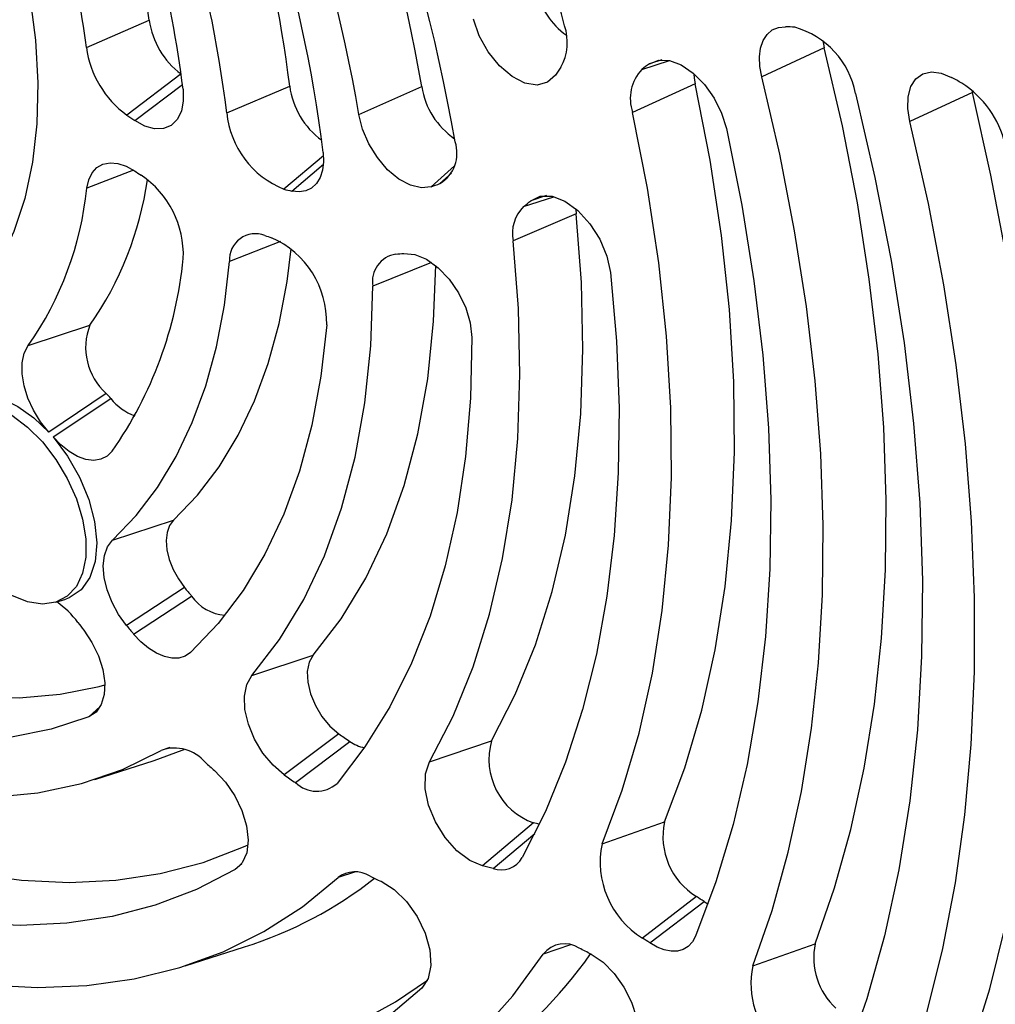
# Model space of a CAD drawing. Units: inches. Extents: x 0.1 to 16.9, y 0.1 to 10.9.
# Drawn here: x 8.8 to 8.9, y 4.8 to 4.9 of the extents above; entities that cross this region are included whole.
import ezdxf

# ---------------------------------------------------------------- set-up
doc = ezdxf.new("R2010")
doc.units = ezdxf.units.IN
doc.header["$MEASUREMENT"] = 0

msp = doc.modelspace()

# ---------------------------------------------------------------- linework, layer by layer
at = {"color": 7, "linetype": 'Continuous', "lineweight": 25}
for p, q in [((8.827165668092634, 4.893694768073838), (8.832770956379571, 4.896107414607087)), ((8.892826810930451, 4.894302230007092), (8.892950675982746, 4.893660351033756)), ((8.892950675982746, 4.893660351033756), (8.887381075771804, 4.89105450973299)), ((8.881447668748324, 4.890453542595561), (8.875866052042758, 4.887899212502049)), ((8.839686456263923, 4.887850393962652), (8.845293080228405, 4.89025109433353)), ((8.851461435815285, 4.887725275033408), (8.857059074828204, 4.890193841633929)), ((8.90615285097525, 4.889674047311169), (8.900580470373995, 4.887079480983831)), ((8.906105938261359, 4.88988299446277), (8.90615285097525, 4.889674047311169)), ((8.87082459700565, 4.878846675157455), (8.865217309381109, 4.876452299933726)), ((8.821993014922963, 4.867105540130229), (8.82748648781504, 4.868943417162162)), ((8.828936777316695, 4.862846935960491), (8.823826892237, 4.859396597806811)), ((8.82419618332668, 4.858981910680451), (8.829349760589944, 4.862383185935068)), ((8.829502744385493, 4.849762188602807), (8.834942954388953, 4.851540482409374)), ((8.835924403369702, 4.845526001378645), (8.83074377726948, 4.842156934651068)), ((8.831377383387029, 4.841394291494539), (8.83654391445257, 4.844780323780757)), ((8.824455235075199, 4.844232935190758), (8.825336653412371, 4.844514533927034)), ((8.8419147034478, 4.837700286358589), (8.84738694112745, 4.839511748513828)), ((8.849672077737901, 4.832502358849102), (8.844804236916792, 4.828836979919584)), ((8.845805356002813, 4.828142594767151), (8.85065092619262, 4.831823420805737)), ((8.857769230235133, 4.829986124070921), (8.863295318165186, 4.83187392045599)), ((8.827927621168614, 4.828422412367386), (8.833216131191646, 4.830112004785047)), ((8.873146276573944, 4.822695044300739), (8.878702662068045, 4.824644478815473)), ((8.867030156099561, 4.824555110991382), (8.862491897214111, 4.820731559243413)), ((8.881553478550682, 4.817992462539475), (8.876737731651366, 4.814291931107004)), ((8.87739617562342, 4.813855589673045), (8.88223729962437, 4.817539417023704)), ((8.88223729962437, 4.817539417023704), (8.882597798745408, 4.817320859152312)), ((8.835977287960949, 4.811805774431869), (8.841265797983981, 4.813495366849529)), ((8.8865742821667, 4.811813687707557), (8.892137368766493, 4.813779781866238))]:
    msp.add_line(p, q, dxfattribs=at)
at = {"color": 8, "linetype": 'Continuous', "lineweight": 25}
for p, q in [((8.876680397578154, 4.891726440895324), (8.879147586844763, 4.892526057539564)), ((8.878465249356605, 4.89258874045649), (8.877378554474669, 4.892237819726652)), ((8.835614926186345, 4.891329272437188), (8.830764251328453, 4.88765467889889)), ((8.831492364953036, 4.887162030182337), (8.835732219727966, 4.890394265792849)), ((8.84830579258425, 4.884017358024368), (8.84478229501176, 4.881050850836338)), ((8.831376855328774, 4.88273907883216), (8.827199466460288, 4.881143442979089)), ((8.84547334135158, 4.880888654062602), (8.848298999344006, 4.883277969789742)), ((8.859980905005571, 4.8831343813635), (8.857910557151406, 4.881273914063556)), ((8.858689762987968, 4.881559199291018), (8.85971893186788, 4.882486281710204)), ((8.866144297694866, 4.879506988734699), (8.868848398260264, 4.880383863757678)), ((8.86819853934008, 4.880484126738384), (8.866776533873672, 4.880021368879039)), ((8.844472172745004, 4.876388337476311), (8.839924552416223, 4.874617714417641)), ((8.857933452536578, 4.874522420461772), (8.852697166104507, 4.872407560940902)), ((8.828407996753484, 4.834918495619114), (8.82738511956773, 4.833996976246238)), ((8.834619886736698, 4.83127126776583), (8.833845685995165, 4.83102257883977)), ((8.86342672944931, 4.820490910969017), (8.867153433605267, 4.823613628725977)), ((8.841015579077972, 4.820918711341278), (8.840427187853903, 4.820385363926968)), ((8.85114733621778, 4.820179486154538), (8.849601337493608, 4.819674664674504)), ((8.870321922990755, 4.813669662068143), (8.86790481605712, 4.812854207810831))]:
    msp.add_line(p, q, dxfattribs=at)
at = {"color": 7, "linetype": 'Continuous', "lineweight": 25, "flags": 128}
for points in [[(8.815370508244992, 4.918730378043252), (8.817245756059114, 4.914656700356712), (8.818870890855164, 4.91053823945523), (8.820231706080762, 4.906410997971135), (8.821316305804046, 4.90231105529458), (8.82211520870518, 4.898274252175858), (8.822621430959835, 4.894335877413855), (8.822830547290186, 4.890530359369538), (8.822740729649656, 4.886890965001182), (8.822352763203275, 4.883449509052327), (8.821670039463958, 4.880236075934643), (8.820698526644676, 4.877278756736965), (8.819446717485718, 4.8746034036595)], [(8.86898593283414, 4.891232310930882), (8.868284493894253, 4.890579179681779), (8.867351817205673, 4.890332989322227), (8.866264633746027, 4.890513993845065), (8.865112385709743, 4.891107302072929), (8.863989868130698, 4.892064102750092), (8.862989430128685, 4.893305680227015), (8.862193377380356, 4.894729890368683), (8.861667200860637, 4.896219563916064)], [(8.887381075771804, 4.89105450973299), (8.887210460748884, 4.891978107311121), (8.887172615973487, 4.892847128169217), (8.887268803277385, 4.89363259715486), (8.887495815554832, 4.894308324927058), (8.887846083694821, 4.894851781169064), (8.888307928952651, 4.895244845800904), (8.888865952346102, 4.895474413144491), (8.889501548092898, 4.895532828897039)], [(8.892137368766493, 4.813779781866238), (8.893870116033742, 4.81875268177114), (8.89533206219177, 4.823977710631973), (8.896519266529351, 4.829440784257089), (8.897428528908486, 4.835127176799421), (8.898057398390444, 4.841021560450361), (8.898404179842327, 4.847108046756238), (8.898467938506347, 4.853370229446026), (8.89824850251948, 4.859791228654853), (8.897746463376741, 4.866353736424075), (8.896963174336776, 4.873040063355304), (8.895900746774133, 4.879832186292604), (8.894562044488001, 4.886711796904348), (8.892950675982746, 4.893660351033756)], [(8.877378554474669, 4.892237819726652), (8.878191203574303, 4.892561723569573), (8.87915546109737, 4.892524372403988), (8.880203884750475, 4.892128378652625), (8.881263145475852, 4.891401438989992), (8.882259156247049, 4.890394397176012), (8.88312225387861, 4.889177687931547), (8.883792071422603, 4.887836410579003), (8.884221760365794, 4.886464377008426)], [(8.881329728805262, 4.891344573932762), (8.881363597307118, 4.890944262392215), (8.881447668748324, 4.890453542595561)], [(8.900580470373995, 4.887079480983831), (8.900396036473223, 4.888240435513158), (8.90042657978296, 4.889298000903168), (8.900670462519942, 4.890195468731881), (8.901114607284612, 4.890884715275857), (8.90173519829312, 4.891328781984603), (8.902498958419413, 4.891503857259758), (8.903364933570305, 4.891400553272753), (8.904286688712325, 4.891024409355843)], [(8.878702662068045, 4.824644478815473), (8.880516678867778, 4.829476999024481), (8.882027044729439, 4.834598188112491), (8.88322849475787, 4.839990194428919), (8.884116840889378, 4.845634222297406), (8.88468898649065, 4.851510597534545), (8.884942937153125, 4.857598836030962), (8.884877807645188, 4.86387771515566), (8.884493824997945, 4.870325347734732), (8.883792327713826, 4.876919258346575), (8.882775761100781, 4.883636461667629), (8.881447668748324, 4.890453542595561)], [(8.8865742821667, 4.811813687707557), (8.88829315221545, 4.816746760674127), (8.889743389945682, 4.821929943347384), (8.890921086206518, 4.82734926433309), (8.891823066489213, 4.832990115720473), (8.8924468994841, 4.838837292458212), (8.892790903634253, 4.844875033340011), (8.892854151668173, 4.851087063489317), (8.892636473099248, 4.857456638228637), (8.892138454685332, 4.863966588215233), (8.891361438847097, 4.87059936572149), (8.890307520049527, 4.877337091935241), (8.888979539156226, 4.884161605152545), (8.887381075771804, 4.89105450973299)], [(8.835782350629342, 4.889963976117122), (8.835807365070897, 4.88891465063024), (8.835633287942112, 4.887999558121248), (8.835268764157588, 4.887264143368832), (8.834731896480216, 4.886744928102038), (8.834049346512558, 4.886467697279937), (8.833255010644233, 4.886446218574355), (8.832388336709624, 4.886681558647968), (8.831492364953036, 4.887162030182337)], [(8.895731981011334, 4.889588685977816), (8.897472069570643, 4.882100447661869), (8.898918014186883, 4.874686350600328), (8.900065907056563, 4.867366432098943), (8.900912645889518, 4.860160474936905), (8.901455942293143, 4.853087953902), (8.901694327956992, 4.846167983158125), (8.901627158621034, 4.839419264587442), (8.901254615816814, 4.83286003724675), (8.90057770637686, 4.826508028074693), (8.899598259713613, 4.820380403983014), (8.898318922875271, 4.814493725461335), (8.896743153391883, 4.808863901820853), (8.894875209931062, 4.803506148197891)], [(8.904068104751184, 4.799161764317474), (8.906016440571769, 4.80432875904605), (8.90769669337132, 4.809752768009365), (8.909104863070235, 4.815420878586392), (8.91023759732124, 4.821319597037667), (8.911092199490128, 4.827434880629042), (8.91166663507548, 4.8337521710624), (8.911959536552084, 4.840256429133748), (8.911970206626517, 4.846932170536165), (8.911698619897157, 4.853763502722392), (8.911145422914654, 4.860734162739285), (8.910311932642719, 4.867827555944084), (8.909200133322914, 4.875026795510299), (8.907812671750877, 4.882314742629198), (8.90615285097525, 4.889674047311169)], [(8.873146276573944, 4.822695044300739), (8.874943619519364, 4.827483145550702), (8.876440102587688, 4.832557262328918), (8.877630509276973, 4.83789970707139), (8.878510690018844, 4.84349185686552), (8.87907757664324, 4.849314218366617), (8.87932919307356, 4.855346495748599), (8.879264662214942, 4.861567661452013), (8.878884209011703, 4.86795602948276), (8.878189159663194, 4.874489331006023), (8.877181937000882, 4.881144791971887), (8.875866052042758, 4.887899212502049)], [(8.857910557151406, 4.881273914063556), (8.857032598693173, 4.881167715179502), (8.856048909864649, 4.881398929391501), (8.855023466982372, 4.881952519186487), (8.854022961927477, 4.882792480662687), (8.853112464695919, 4.883864185120736), (8.852351191431463, 4.885097931958519), (8.85178865317655, 4.886413481799589), (8.851461435815285, 4.887725275033408)], [(8.898510516786049, 4.797209441755822), (8.900445027891434, 4.802339773281991), (8.902113358199921, 4.807725295359034), (8.903511536015081, 4.813353186989406), (8.904636232776733, 4.819210050180538), (8.905484770985051, 4.825281941840652), (8.906055130574735, 4.831554406972265), (8.906345953724054, 4.838012513084359), (8.90635654808734, 4.844640885741284), (8.90608688844321, 4.851423745163783), (8.905537616754618, 4.85834494379499), (8.904710040640554, 4.86538800474197), (8.903606130263091, 4.8725361610013), (8.902228513637127, 4.879772395375288), (8.900580470373995, 4.887079480983831)], [(8.884221760365794, 4.886464377008426), (8.885591433076103, 4.879629124294662), (8.886674687743588, 4.872882212227259), (8.887468324352962, 4.866243571688959), (8.88796999844234, 4.859732813720318), (8.888178228028945, 4.853369171587214), (8.888092397987009, 4.847171443964347), (8.887712761864895, 4.841157939402549), (8.887040441136094, 4.835346422243955), (8.886077421886313, 4.829754060144803), (8.884826548946421, 4.824397373360903), (8.883291517488622, 4.819292185945558), (8.881476862110633, 4.814453579004121)], [(8.84827990890216, 4.884326233174667), (8.848311863663982, 4.883493178053441), (8.848219981929045, 4.882737709082221), (8.848007094524863, 4.882083101859278), (8.847679760399437, 4.881549524485918), (8.847248064543539, 4.881153416197981), (8.846725307277497, 4.880906980881706), (8.846127594475384, 4.880817811078465), (8.84547334135158, 4.880888654062602)], [(8.827199466460288, 4.881143442979089), (8.827372138646577, 4.881892623896992), (8.827679132949502, 4.882512050174239), (8.828109634362466, 4.882979900235613), (8.828648476885398, 4.883279692337148), (8.829276677803039, 4.88340086519636), (8.829972106421097, 4.883339150052365), (8.830710263701583, 4.883096721048731), (8.831465145331777, 4.882682118641247)], [(8.866776533873672, 4.880021368879039), (8.867633973673525, 4.880438404951328), (8.868681857199038, 4.880423329726531), (8.869832199586533, 4.879977408986162), (8.870988413080138, 4.879138084177288), (8.872053416960343, 4.877975828665597), (8.872937788863942, 4.876588230484744), (8.873567273075023, 4.875091798420114), (8.873889015358209, 4.873612179423881)], [(8.87079973555274, 4.879302455205775), (8.870800431445703, 4.879240587337372), (8.87082459700565, 4.878846675157455)], [(8.863295318165186, 4.83187392045599), (8.865404992490841, 4.835992183520985), (8.86720952003907, 4.840433811636553), (8.86870125275258, 4.845179980027012), (8.869873868279972, 4.850210573195754), (8.870722396771527, 4.855504270179953), (8.871243241942704, 4.86103863491435), (8.871434196316144, 4.866790211321142), (8.871294450577528, 4.872734622722935), (8.87082459700565, 4.878846675157455)], [(8.857769230235133, 4.829986124070921), (8.859856152725675, 4.834059973625701), (8.861641219301783, 4.838453700892641), (8.863116864386825, 4.843148684112322), (8.864276833812967, 4.848125024724207), (8.865116211327948, 4.853361631701921), (8.865631439431452, 4.858836310942511), (8.865820334452714, 4.864525859330823), (8.865682095805482, 4.870406163080349), (8.865217309381109, 4.876452299933726)], [(8.834942954388953, 4.851540482409374), (8.837085252469137, 4.853778104322725), (8.839010020766773, 4.856307124983554), (8.84070767343172, 4.859114949206718), (8.842169755709156, 4.862187593292324), (8.843388986046477, 4.865509754668222), (8.844359292357334, 4.869064888100812), (8.845075842262213, 4.872835288094652), (8.845437943489062, 4.87572646229235)], [(8.829502744385493, 4.849762188602807), (8.831610597637203, 4.851963833028383), (8.833504418647683, 4.8544521909618), (8.835174775692384, 4.857214869728949), (8.83661334995582, 4.860238110466129), (8.837812976961454, 4.863506856642801), (8.83876768225266, 4.867004829047048), (8.839472711147092, 4.870714606860311), (8.839924552416223, 4.874617714417641)], [(8.855479042060935, 4.875325698802657), (8.856447614253131, 4.875238878985428), (8.857489088134018, 4.874804048250202), (8.85853233205292, 4.874050905112256), (8.859506093467287, 4.873030888513632), (8.86034386542189, 4.871813664593547), (8.860988428909016, 4.87048236855901), (8.861395760870916, 4.869127926631227), (8.861538040931713, 4.867842845873356)], [(8.84738694112745, 4.839511748513828), (8.849882452456587, 4.842750440638651), (8.852074336756946, 4.846362988761811), (8.853950809903633, 4.850329970910051), (8.855501783501968, 4.854630059583066), (8.85671891912524, 4.859240136415541), (8.857595673144212, 4.864135416467345), (8.858127331907319, 4.869289581473634), (8.858309200994153, 4.874239280700986)], [(8.873889015358209, 4.873612179423881), (8.874417213192583, 4.867514652870941), (8.874650516305016, 4.861561575280427), (8.874588122670833, 4.855773411510677), (8.874230246780243, 4.850170059496804), (8.873578118901005, 4.844770781847674), (8.87263398084913, 4.839594139626964), (8.871401078282211, 4.834657928545903), (8.869883649541846, 4.829979117787066), (8.868086911083513, 4.825573791669517), (8.866017039544003, 4.821457094355837)], [(8.8419147034478, 4.837700286358589), (8.844377859925615, 4.84089698813019), (8.846541325965624, 4.844462698775173), (8.8483934702267, 4.848378248130418), (8.849924335112405, 4.852622585211337), (8.851125690305562, 4.85717289138729), (8.85199107701652, 4.862004703060324), (8.85251584270724, 4.86709204318767), (8.852697166104507, 4.872407560940902)], [(8.848591299315, 4.868968499874598), (8.848076312191926, 4.864382174716198), (8.8472634000124, 4.860022151530615), (8.84615663712881, 4.855910282950076), (8.844761570686488, 4.852067177844765), (8.843085192821162, 4.848512098030252), (8.841135905614056, 4.845262861726394), (8.838923478980293, 4.842335754251626), (8.83645900170163, 4.839745446400199)], [(8.861538040931713, 4.867842845873356), (8.861405234766083, 4.862429603031161), (8.860962734182888, 4.857216824095923), (8.860212422356081, 4.852226693376307), (8.859157492428778, 4.847480447644776), (8.857802433924016, 4.842998285759101), (8.856153013638451, 4.838799282700973), (8.854216251100281, 4.834901308397559), (8.852000388695858, 4.831320951671479), (8.849514856592123, 4.828073449642829)], [(8.823826892237, 4.859396597806811), (8.823086092570776, 4.860312829790336), (8.822451162292698, 4.861337338263938), (8.821950652179785, 4.862424054369347), (8.821607068565616, 4.863524111970729), (8.821435861302705, 4.864588045007986), (8.82144472903224, 4.865568011826745), (8.821633273000884, 4.866419946464013), (8.821993014922963, 4.867105540130229)], [(8.815357431040402, 4.861800927382507), (8.81594493556844, 4.862230730345068), (8.817042467703823, 4.862633728115076), (8.81829625072692, 4.862674529105889), (8.81965645811687, 4.862351511847615), (8.821069033948012, 4.861677513351016), (8.822477841123396, 4.860679318952575), (8.823826892237, 4.859396597806811)], [(8.820531944159988, 4.860897665294387), (8.82192640940697, 4.859845972279797), (8.823249327629414, 4.85851648577053), (8.824446538399858, 4.856963635100485), (8.825469027768692, 4.855250994158544), (8.826274934901019, 4.853448678666099), (8.82683126586415, 4.851630475631171), (8.827115244403092, 4.849870822499642), (8.827115244403092, 4.848241759677467), (8.82683126586415, 4.846809981187993), (8.826274934901019, 4.845634104210804), (8.825469027768692, 4.844762269287506), (8.824446538399858, 4.844230169442298), (8.823249327629414, 4.844059588905359), (8.82192640940697, 4.844257511263915), (8.820531944159988, 4.84481583355335)], [(8.82419618332668, 4.858981910680451), (8.825487030135195, 4.857262783984911), (8.826565771343336, 4.855367733972415), (8.827381705459851, 4.853385829143273), (8.82789648308624, 4.851410220226867), (8.828085909361747, 4.849533762040867), (8.827941081136498, 4.847844649258455), (8.827468805424948, 4.846422271205185), (8.826691279472067, 4.845333480512513), (8.825645047469365, 4.844629451003559), (8.825336653412371, 4.844514533927034)], [(8.829469164633885, 4.857690798415654), (8.829022800305523, 4.857247242778523), (8.828471009104486, 4.856972988947637), (8.827833155510133, 4.856877661546656), (8.827131624262812, 4.856964605981388), (8.826391034797071, 4.857230771036611), (8.825637377250844, 4.857666815954972), (8.824897100371352, 4.858257438240155), (8.82419618332668, 4.858981910680451)], [(8.834942954388953, 4.851540482409374), (8.834588399760928, 4.851072329312098), (8.834366180987173, 4.850455975416658), (8.83428651062409, 4.849719746632765), (8.834353050099839, 4.848897477986384), (8.834562741445302, 4.848026958656115), (8.83490594782981, 4.847148195287705), (8.835366896443086, 4.846301573399947), (8.835924403369702, 4.845526001378645)], [(8.83074377726948, 4.842156934651068), (8.830038815073234, 4.843137638081634), (8.829455949944094, 4.844208183391295), (8.829021968741271, 4.845319371296968), (8.82875681603307, 4.846420134694967), (8.828672677500032, 4.847459885562968), (8.828773419914976, 4.848390839844723), (8.82905441343688, 4.849170213472308), (8.829502744385493, 4.849762188602807)], [(8.826932164813202, 4.841748443469279), (8.827667606551064, 4.840640205471797), (8.828244813648785, 4.839444213061789), (8.82863199650173, 4.838226335363211), (8.82880783106543, 4.837053646829394), (8.828762633274518, 4.835990733126393), (8.828498892391362, 4.835096134085958), (8.828031133910251, 4.834419119632042), (8.82738511956773, 4.833996976246238)], [(8.83645900170163, 4.839745446400199), (8.835982780613678, 4.839418255672999), (8.835422727227483, 4.839244889008024), (8.834796096494468, 4.839230687741401), (8.834122194579225, 4.839376089406713), (8.83342178404671, 4.839676614254825), (8.832716444178487, 4.840123003272612), (8.832027906126374, 4.840701503448297), (8.831377383387029, 4.841394291494539)], [(8.801283810566645, 4.839828380668639), (8.805425059183218, 4.838251435837971), (8.809506072082652, 4.837045569844155), (8.813506395040593, 4.836216826543015), (8.817405978254383, 4.835769359634095), (8.821185276833592, 4.835705411842123), (8.824825348759918, 4.836025303676375), (8.82830794982544, 4.836727431824261), (8.828815774510197, 4.836865556402673)], [(8.84738694112745, 4.839511748513828), (8.847026151653631, 4.838880802305367), (8.846860920495464, 4.838058870769567), (8.846901993814901, 4.837099409982754), (8.847146700320723, 4.8360648205304), (8.847579125001657, 4.835022389151512), (8.848171144193213, 4.834039912601574), (8.848884254660375, 4.833181288345463), (8.849672077737901, 4.832502358849102)], [(8.844804236916792, 4.828836979919584), (8.843808042142394, 4.829695479798264), (8.84290632075185, 4.830781201988336), (8.842157718125437, 4.832023534223774), (8.84161092123694, 4.83334167876911), (8.841301492192121, 4.834649907273072), (8.841249555371075, 4.835863136295353), (8.8414584885961, 4.836902460890237), (8.8419147034478, 4.837700286358589)], [(8.82738511956773, 4.833996976246238), (8.824030535548447, 4.832900802556251), (8.82049854494961, 4.832188716971121), (8.81680685027055, 4.831864288496552), (8.8129739544548, 4.831929143182982), (8.809019068152475, 4.832382955975737), (8.804962013435631, 4.833223452344228), (8.80082312444911, 4.834446419681997), (8.796623145494877, 4.836045728420484)], [(8.801157147572779, 4.829754394883953), (8.805727044400896, 4.828370861844033), (8.810205047345578, 4.827423681373284), (8.814567081525494, 4.826917945754518), (8.818789695536859, 4.826856373950887), (8.822850187534119, 4.827239296988048), (8.826726727280864, 4.828064656174484), (8.830398473514697, 4.829328014169552), (8.833845685995165, 4.83102257883977)], [(8.833216131191646, 4.830112004785047), (8.8357194394783, 4.831029502141522), (8.835895458545405, 4.831103272037468)], [(8.862491897214111, 4.820731559243413), (8.861343405884535, 4.821211277186331), (8.860197341356054, 4.822075423391752), (8.85914888763036, 4.823252227996955), (8.85828512184728, 4.824643953947223), (8.857677782274347, 4.826135014343292), (8.857377310234458, 4.827601572270457), (8.857408660806877, 4.82892182581552), (8.857769230235133, 4.829986124070921)], [(8.8385830412953, 4.829215255074169), (8.839557148488716, 4.828196020562519), (8.840395474677216, 4.826979321400128), (8.841040762995219, 4.825648256959713), (8.841448940876464, 4.824293737651558), (8.841592130167559, 4.823008275830666), (8.841460551178796, 4.821879667292636), (8.841063190627493, 4.82098499490598), (8.840427187853903, 4.820385363926968)], [(8.80792583276548, 4.8223981629923), (8.812497187229063, 4.82102578238275), (8.816987297971702, 4.820041794991845), (8.82137705618032, 4.819450388429248), (8.825647780117682, 4.819254079576633), (8.829781294627296, 4.819453703876463), (8.833760008482432, 4.820048411776544), (8.837566989250082, 4.821035672345515), (8.841186035351257, 4.822411284043867), (8.841577049349567, 4.822588405087194)], [(8.840427187853903, 4.820385363926968), (8.836971591984204, 4.818606725434084), (8.83331028525574, 4.817215050327957), (8.829458849294422, 4.816216261237445), (8.825433674869673, 4.815614608764621), (8.821251892139319, 4.81541265339525), (8.816931297747832, 4.815611254601989), (8.812490279088156, 4.816209567186676), (8.80794773604947, 4.817205044877295), (8.803323000583884, 4.818593451164274)], [(8.81361507228077, 4.810777347248275), (8.818274511784349, 4.810124136740767), (8.822810467453612, 4.809885078718653), (8.827204041957412, 4.810061169126103), (8.831436931141488, 4.810651674349523), (8.835491500285743, 4.811654134273875), (8.839350857572583, 4.813064372531813), (8.84299892446025, 4.81487651390292), (8.846420502667932, 4.817083008790581), (8.849601337493608, 4.819674664674504)], [(8.85344053593076, 4.819345367104734), (8.854605306516426, 4.818617724384313), (8.85570746355919, 4.817542913656507), (8.856654465148385, 4.816211180716151), (8.857366796901697, 4.814734343667213), (8.857784648339386, 4.813236404187265), (8.857872934832926, 4.811843135805994), (8.857624243463396, 4.810671523411277), (8.857059455442462, 4.809819940687962)], [(8.881476862110633, 4.814453579004121), (8.881196782392415, 4.813944702545177), (8.880827540717734, 4.813547571619898), (8.880378619526068, 4.813272384887381), (8.8798615474945, 4.813126209376395), (8.879289603471495, 4.81311279899808), (8.878677475464823, 4.813232498142332), (8.87804088344104, 4.813482232833568), (8.87739617562342, 4.813855589673045)], [(8.825371107893238, 4.792554203666566), (8.830177050590878, 4.792435656341389), (8.8348396715562, 4.792721097378819), (8.83934288475607, 4.79340954200784), (8.843671154113828, 4.794498615095839), (8.847809547108726, 4.795984559342811), (8.851743786293095, 4.797862248244034), (8.855460298549506, 4.800125203776501), (8.858946261918001, 4.802765618748089), (8.862189649831837, 4.805774383732353), (8.865179272609108, 4.809141118496029), (8.86790481605712, 4.812854207810831)], [(8.872165680395343, 4.812844711476141), (8.873225917166366, 4.812129849758236), (8.874225739592049, 4.811132511409119), (8.875095217904343, 4.80992245245509), (8.87577353888768, 4.808584307066981), (8.87621325928833, 4.807211668061082), (8.87638362409937, 4.805900540812778), (8.876272717633162, 4.804742628430541), (8.875888296930608, 4.803818917839885)], [(8.821659035527137, 4.803176047663484), (8.826282514008492, 4.802560172509762), (8.830794827777874, 4.80231533053958), (8.835180719033499, 4.8024423496542), (8.839425357454855, 4.802940800355013), (8.843514390349512, 4.803808997195843), (8.84743399118487, 4.80504400448206), (8.851170906340794, 4.806641646197243), (8.854712499925002, 4.808596520123849), (8.85756716955925, 4.810539234600993)], [(8.857059455442462, 4.809819940687962), (8.853912952417948, 4.807145457554474), (8.850545718787371, 4.804817187274317), (8.846969140413048, 4.802843002590448), (8.843195311029302, 4.801229578951462), (8.839236991349075, 4.799982371939424), (8.835107565915242, 4.799105598822537), (8.830820997842512, 4.798602224294995), (8.826391781602975, 4.798473950452254), (8.82183489401494, 4.798721211035621), (8.817165743600764, 4.79934316996559)]]:
    msp.add_lwpolyline(points, dxfattribs=at)
at = {"color": 7, "linetype": 'Continuous', "lineweight": 25}
for centre, radius, start, end in [((8.599476466492908, 4.800513561078185), 0.3327875820521783, 15.89301662247335, 38.60539021321668), ((8.6146497948151, 4.809275791076291), 0.3142348979081569, 16.03598917539182, 38.75527478097455), ((8.611016000793198, 4.807176892161393), 0.312233401553108, 16.03598917540591, 38.75527478093723), ((8.604721662150464, 4.802824971437047), 0.3371357672931526, 12.96220954416144, 34.17082634718691), ((8.591090382011407, 4.794678409002342), 0.3540352702104201, 12.70112056996825, 33.50549545128526), ((8.601039521446, 4.800702426655804), 0.3351877782628189, 12.96220954417955, 34.17082634715013), ((8.674538754411, 4.843549376594159), 0.2020811430457123, 14.9343990818447, 34.65062716023167), ((8.701261330120513, 4.857591451774887), 0.1611771771754028, 9.888927999896879, 30.63511824896986), ((8.715756197458022, 4.866099913416841), 0.1433423193966904, 9.67659060681145, 30.40058995599797), ((8.711990581219682, 4.86394372987636), 0.1414838548092481, 9.676590606804252, 30.40058995601185), ((8.722513713513385, 4.868703262922866), 0.1267328414502587, 7.081140635483306, 27.74525606942114), ((8.736660749684992, 4.876974864030646), 0.1094405844755436, 6.967708731974327, 27.07351735510321), ((8.73280076500791, 4.874787624839499), 0.1076809497192537, 6.967708731978401, 27.07351735510478), ((8.753899299192238, 4.886234495375477), 0.07948718665061771, 7.135002750770618, 22.21460743213471), ((8.741541042673516, 4.878400014417373), 0.09494814024201934, 6.995558274529699, 22.17054419275098), ((8.74996287504657, 4.884030752286933), 0.07780529837512984, 7.135002750763377, 22.21460743217493), ((8.874015068573277, 4.90045861470191), 0.006972294141479205, 193.5128558440365, 234.4600751992283), ((8.839849010697085, 4.897088288445026), 0.007145695655961804, 187.8897756131099, 233.6817692421389), ((8.865506766879994, 4.894139746376797), 0.004538210254760785, 330.7032990779876, 19.14772434733274), ((8.888440264779659, 4.870553632054143), 0.02500173188375355, 85.69446229747125, 87.5671553135232), ((8.888277851914298, 4.888177540034557), 0.007586525783812842, 10.71984098253462, 74.4058543369796), ((8.836115800330758, 4.894935073695208), 0.009035664066038783, 187.8897756130203, 233.6817692422557), ((8.887690946570721, 4.87742662129983), 0.01804763224307845, 124.8478132351053, 127.5954860990624), ((8.888774719006861, 4.877951514987753), 0.02383223865004583, 144.1208531359387, 146.1333570818104), ((8.87942947970759, 4.8891412487786), 0.003773681337202963, 136.7597994792541, 199.2160515145276), ((8.880827400458083, 4.847849047225385), 0.04913705425126556, 60.24006859765647, 61.48260069710307), ((8.900406523827877, 4.883021535625567), 0.00889691815876628, 13.31959395881849, 57.26621211520099), ((8.8522627333952, 4.89111861619668), 0.00702343644154764, 187.0951887574694, 234.2017380487111), ((8.863938211123054, 4.89129235696792), 0.006966294000553792, 189.0728445160616, 235.5664421233625), ((8.847852295465069, 4.888660907268053), 0.008205965005848312, 185.6684171757894, 248.0301803416902), ((8.863082619292356, 4.934635452738262), 0.05702341640410915, 235.4756742692768, 236.3590021251203), ((8.857039517335876, 4.884264307687463), 0.003168741413995167, 301.3851905231232, 18.53912345544821), ((8.864941390340244, 4.933563973078539), 0.06090666704757938, 236.6582389545998, 237.3097937593543), ((8.803174203064335, 4.886036773025179), 0.02971985875570535, 324.8899117916743, 351.9997819816622), ((8.827254338024403, 4.875210852756777), 0.008560510076903765, 357.6928846149177, 55.96285538900446), ((8.797703531425862, 4.884098601577148), 0.02964360210728017, 325.0231443003134, 354.278703911794), ((8.852275468663668, 4.91142262515537), 0.03128246036781408, 256.1410356618198, 257.4411540507308), ((8.85198441337584, 4.898666894978617), 0.01837484599011287, 288.8150249776774, 291.4026621755144), ((8.853731715871342, 4.895409309519371), 0.02017315032076786, 307.9738749360067, 310.2889425994071), ((8.868503465735486, 4.877123067759233), 0.003353916078429963, 134.70099110152, 191.5366906972148), ((8.84223514619903, 4.874766871078269), 0.002315403061792462, 68.32079691902642, 183.6935120044092), ((8.855316610598273, 4.913917648788122), 0.03896685091236304, 251.7141927060575, 252.6318467439577), ((8.840326777326496, 4.869173023385169), 0.008267052289954996, 358.5823810896567, 66.03556165749394), ((8.79965368716877, 4.878451861092738), 0.03633158983521929, 325.1497990989277, 354.336173633316), ((8.85515263238329, 4.872808368562811), 0.002487963302788011, 99.21551799928305, 189.270673698273), ((8.853102145863465, 4.899045976288477), 0.02383906876406563, 273.9737713768366, 275.7222360940579), ((8.832579402941365, 4.866934223728319), 0.005474910295022437, 158.4703917031774, 228.2923030489102), ((8.816221677072164, 4.851107996757771), 0.01730538840458697, 40.65797108374548, 42.71406973819128), ((8.833178021836797, 4.865433031224886), 0.004894603198012163, 218.5431379398494, 249.8021730115345), ((8.90035053404022, 4.898421230573454), 0.08335845238933999, 219.3867263864423, 220.0530725046246), ((8.8398699963567, 4.847098624976877), 0.004054299109454108, 214.8767532333057, 265.0347983958415), ((8.820115514256862, 4.837784410050932), 0.007825918916681126, 36.34467551485901, 55.75341530816262), ((8.904188981159429, 4.901104695134072), 0.09742576806804665, 217.0368503147096, 217.5349979972496), ((8.896635722620111, 4.896255629000957), 0.08525501271158904, 219.3867263854503, 220.0530725053804), ((8.88256770320496, 4.878884030757342), 0.05686283200714345, 234.6543009275383, 235.8546533334793), ((8.852626651595045, 4.834567002912147), 0.003380936799232671, 234.2413503311995, 258.5234911885928), ((8.869043910836188, 4.830195104895872), 0.005988717674260203, 163.7201154796489, 250.3509403912089), ((8.835032077840902, 4.827666452857406), 0.003559649873392491, 39.55507107099754, 109.4685213230766), ((8.890019584265241, 4.887794273825068), 0.07795652243729696, 227.9209539185027, 228.7145672702296), ((8.878448299299263, 4.876273921485555), 0.05815656763194504, 234.6543009270677, 235.8546533340487), ((8.847697227872935, 4.830099522074569), 0.00272190074386932, 225.9683662103955, 311.8958934308807), ((8.884855777059022, 4.823344596857535), 0.006288920193224637, 168.0713188467194, 238.325168913423), ((8.858591905145696, 4.789808190268928), 0.035756853592743, 75.49034651035528, 76.35002765621428), ((8.880926438287196, 4.821051209586955), 0.00795192485191981, 168.0697009004896, 238.213616562522), ((8.864152136775692, 4.822501480047338), 0.002137429252131559, 250.1607074635374, 330.7502348265038), ((8.851124700940323, 4.817687247516453), 0.002504089285729058, 57.90975348634462, 127.4703136462185), ((8.854150025365662, 4.786390310894348), 0.03533989479480754, 74.78157558984718, 76.34665930269875), ((8.830042408428792, 4.848817310791332), 0.03706216665192929, 287.6274216085006, 308.0047391707373), ((8.873419854672521, 4.863117914706318), 0.0481166197993767, 244.1695813525432, 245.4663886742445), ((8.84729778697884, 4.765544764210035), 0.0626435428844907, 56.0995779604071, 56.84983877309509), ((8.843145814773994, 4.762886392719708), 0.06140803087857458, 56.09962681941114, 56.83663562006247), ((8.869785891069442, 4.811411366360229), 0.002370703409024204, 55.98529171777411, 142.5107023884151), ((8.85102140829664, 4.772256756135796), 0.04576529647335194, 62.4827652820485, 63.96031974760245), ((8.898143570687, 4.81253529314007), 0.006133776463115066, 168.29392547884, 227.3792288679415), ((8.835709749055438, 4.8390060004004), 0.04482408152661548, 287.9976373254098, 324.327539492681), ((8.894169067262405, 4.810240043571956), 0.00775610188918732, 168.2939254786413, 227.3792288681836)]:
    msp.add_arc(centre, radius, start, end, dxfattribs=at)
for points, knots in [([(8.898461042626113, 4.972955926108408), (8.900837740251967, 4.968732763149482), (8.905591086752642, 4.960286523857527), (8.912140925529213, 4.947196403347004), (8.918230993331788, 4.933832276270762), (8.92380190174047, 4.920136316527906), (8.928773283518542, 4.906303135577592), (8.93311284020902, 4.892351013599939), (8.936765769524236, 4.878436695748118), (8.939700640454758, 4.864630192775273), (8.94189657479815, 4.851043492918785), (8.943332595582559, 4.837787975673786), (8.944015998005085, 4.824922780813889), (8.943945895815471, 4.812587990122882), (8.9431511505668, 4.800784342970386), (8.941644386008345, 4.789678251170879), (8.939514951459115, 4.779168160409512), (8.93755167485644, 4.772718387791548), (8.936570046623551, 4.769493534559521)], [0, 0, 0, 0, 0.0604431179446167, 0.1208849960745497, 0.1830585268078478, 0.2452295476743792, 0.3086122082775273, 0.3719924175727353, 0.4359973943494491, 0.500000002592884, 0.564004979358415, 0.6280075875843047, 0.6913902484067204, 0.754770457911208, 0.8169439885944008, 0.879115009371837, 0.9395581246313848, 0.9999999999999999, 0.9999999999999999, 0.9999999999999999, 0.9999999999999999]), ([(8.934711991904523, 4.764263469911497), (8.933585622496343, 4.761502329745038), (8.93133290924916, 4.755980112091454), (8.92724265290102, 4.748354605872429), (8.92262973523092, 4.741244740486439), (8.917416286174307, 4.734713916002172), (8.911666165556193, 4.728838988712132), (8.905369053455287, 4.723650653228052), (8.898580704975938, 4.719203115992729), (8.891321272112375, 4.71552677808528), (8.883641941036407, 4.712644007724545), (8.875593387858364, 4.710577110232824), (8.867214656695989, 4.70932197935355), (8.858586809227223, 4.70888317004207), (8.849729403509098, 4.709239181980836), (8.840750935482099, 4.710369429218773), (8.831646206392458, 4.712245694848369), (8.822452910931414, 4.714844405150554), (8.813134069900686, 4.718166615692396), (8.803648191378398, 4.72223639002238), (8.79402928653807, 4.727054307507648), (8.784260613160507, 4.732655697178155), (8.774456406337817, 4.738989773960959), (8.76463007201061, 4.746067671037298), (8.754874422965623, 4.753829005609998), (8.745231057096802, 4.76225234397275), (8.73576534058576, 4.771277975933558), (8.726542196252426, 4.780846721964805), (8.71759583089925, 4.79091043642478), (8.709008008017268, 4.801371322905936), (8.700778962621914, 4.81220148521708), (8.693007929929442, 4.823272295420061), (8.685631555456451, 4.834565176070084), (8.681082467173267, 4.842262869602997), (8.678807948849617, 4.84611167268189)], [0, 0, 0, 0, 0.03038466364502346, 0.06076863754218182, 0.09188370615517945, 0.1229974398363089, 0.1546189914439943, 0.1862392448257903, 0.2181202774609953, 0.2500000012229465, 0.2818810338503612, 0.313760757609024, 0.3453823092017931, 0.3770025625664427, 0.4081176312740744, 0.4392313650357476, 0.4696163635894141, 0.5000000012540595, 0.5303849998301955, 0.5607686375420726, 0.5918837061461172, 0.6229974398362097, 0.6546189914379741, 0.6862392448256927, 0.7181202774566707, 0.7500000012228538, 0.78188103384993, 0.813760757608942, 0.8453823091973313, 0.8770025625663335, 0.9081176312600121, 0.939231365035627, 0.969616027404701, 1, 1, 1, 1]), ([(8.675223274403647, 4.844062894904337), (8.676832305947586, 4.841316733118384), (8.679090480888668, 4.837462667141524), (8.68255251135305, 4.831850625665485), (8.685559756903185, 4.827102021988992), (8.689236999951138, 4.821502924655224), (8.69319481209567, 4.81569588684109), (8.697444471597159, 4.809699715299511), (8.701936888836556, 4.803611029958832), (8.706644466740489, 4.797488474457712), (8.71154446622873, 4.791378232522761), (8.716618632201374, 4.785316363098827), (8.72185162148908, 4.779331999951466), (8.72723013242205, 4.773449301910758), (8.732742310691677, 4.767688775300615), (8.738377352588307, 4.762068180988212), (8.744125232890683, 4.756603169732647), (8.749976515077996, 4.751307737241524), (8.755922215710875, 4.746194557266186), (8.76195370456633, 4.74127523095059), (8.768062627946861, 4.736560477699098), (8.774240846362229, 4.732060284451435), (8.780480380231518, 4.727784024630759), (8.786773358937566, 4.723740554132339), (8.793111969840421, 4.719938288891254), (8.79948840493999, 4.716385266438751), (8.805894608589279, 4.713089292735198), (8.81232232969729, 4.710057873486275), (8.818763087437912, 4.707298195080777), (8.825208309003113, 4.704817040661587), (8.831649167852484, 4.702620825831219), (8.838076530248445, 4.700715560635285), (8.844480956396513, 4.699106782230959), (8.850852731872536, 4.69779947899743), (8.857181933188537, 4.696798015749593), (8.86345852531113, 4.696106072324408), (8.869672482233083, 4.695726609279168), (8.875813917986763, 4.695661868674004), (8.881873204223334, 4.695913426489128), (8.88784107890977, 4.696482256717815), (8.89370864873583, 4.697368945571407), (8.899467587657906, 4.698573500737265), (8.905109380279649, 4.700096757037941), (8.910627904749633, 4.701935856682219), (8.916009383514275, 4.704101775928194), (8.92097882198212, 4.706418909875275), (8.924068522239752, 4.708161579325997), (8.925476697608582, 4.708955826013992)], [0, 0, 0, 0, 0.02565722533009405, 0.03600830792677956, 0.05319662305630793, 0.07103492729754957, 0.09016463392516885, 0.1101243825735263, 0.1307289203223872, 0.1518306304689649, 0.1733250092046068, 0.1951350961905888, 0.2172032670622498, 0.2394856133541561, 0.2619481561751916, 0.2845642304197382, 0.3073126386931687, 0.3301763187506314, 0.3531413584136274, 0.3761962481208395, 0.399331296930623, 0.4225381608920043, 0.4458094480870424, 0.4691383753456403, 0.4925184596098522, 0.5159432335164491, 0.5394059809297211, 0.5628973467509139, 0.5864085324478959, 0.6099301525828051, 0.6334518526067284, 0.6569623767266537, 0.6804497735437378, 0.7039017772645664, 0.7273063750404315, 0.7506525470954772, 0.7739311363287543, 0.7971357749867318, 0.8202637760681236, 0.843316893269545, 0.8663018678584976, 0.8892307101588587, 0.9121206988949578, 0.934994113720302, 0.9578777375057109, 0.9808021725158432, 1, 1, 1, 1])]:
    msp.add_open_spline(points, degree=3, knots=knots, dxfattribs=at)

doc.saveas('drawing.dxf')
